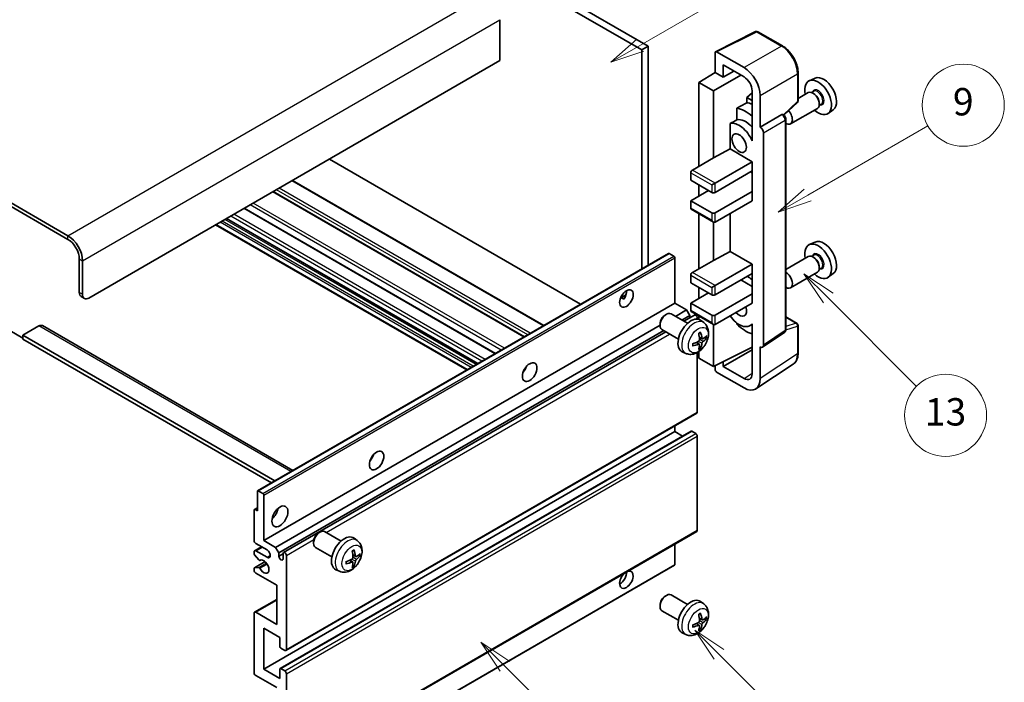
# Model space of a CAD drawing. Units: millimetres. Extents: x -5 to 7885, y 4 to 988.
# Drawn here: x 251 to 467, y 529 to 674 of the extents above; entities that cross this region are included whole.
import ezdxf

# ---------------------------------------------------------------- set-up
doc = ezdxf.new("R2010")
doc.units = ezdxf.units.MM
for name, color, linetype, lineweight in [('Symbol (TK)', 100, 'Continuous', 18), ('Visible (ISO)', 7, 'Continuous', 35), ('Visible Narrow (ISO)', 7, 'Continuous', 25)]:
    doc.layers.add(name, color=color, linetype=linetype, lineweight=lineweight)
doc.styles.add('Note Text (TK2)', font='MS PGothic.ttf')

# ---------------------------------------------------------------- blocks, each defined once
blk = doc.blocks.new('バルーン5')
at = {"layer": 'Symbol (TK)', "color": 100}
for p, q in [((145.257, 229.291), (162.153, 239.046)), ((145.007, 229.724), (143.092, 228.041)), ((145.257, 229.291), (143.092, 228.041)), ((143.092, 228.041), (145.507, 228.858))]:
    blk.add_line(p, q, dxfattribs=at)
at = {"layer": 'Symbol (TK)'}
blk.add_circle((164.751, 240.546), 3, dxfattribs=at)
at = {"layer": 'Symbol (TK)', "color": 7, "insert": (164.751, 240.528), "char_height": 2, "attachment_point": 5, "style": 'Note Text (TK2)'}
blk.add_mtext('2', dxfattribs=at)
blk = doc.blocks.new('バルーン6')
at = {"layer": 'Symbol (TK)', "color": 100}
for p, q in [((135.352, 183.905), (133.585, 185.673)), ((135.706, 184.259), (133.585, 185.673)), ((133.585, 185.673), (134.999, 183.552)), ((135.352, 183.905), (143.295, 175.963))]:
    blk.add_line(p, q, dxfattribs=at)
at = {"layer": 'Symbol (TK)'}
blk.add_circle((145.408, 173.85), 3, dxfattribs=at)
at = {"layer": 'Symbol (TK)', "color": 7, "insert": (145.408, 173.844), "char_height": 2, "attachment_point": 5, "style": 'Note Text (TK2)'}
blk.add_mtext('3', dxfattribs=at)
blk = doc.blocks.new('バルーン8')
at = {"layer": 'Symbol (TK)', "color": 100}
for p, q in [((151.008, 184.777), (149.24, 186.544)), ((151.361, 185.13), (149.24, 186.544)), ((149.24, 186.544), (150.654, 184.423)), ((151.008, 184.777), (158.022, 177.762))]:
    blk.add_line(p, q, dxfattribs=at)
at = {"layer": 'Symbol (TK)'}
blk.add_circle((160.135, 175.649), 3, dxfattribs=at)
at = {"layer": 'Symbol (TK)', "color": 7, "insert": (160.135, 175.632), "char_height": 2, "attachment_point": 5, "style": 'Note Text (TK2)'}
blk.add_mtext('12', dxfattribs=at)
blk = doc.blocks.new('バルーン9')
at = {"layer": 'Symbol (TK)', "color": 100}
for p, q in [((158.992, 210.824), (157.224, 212.592)), ((159.346, 211.178), (157.224, 212.592)), ((157.224, 212.592), (158.639, 210.47)), ((158.992, 210.824), (165.461, 204.355))]:
    blk.add_line(p, q, dxfattribs=at)
at = {"layer": 'Symbol (TK)'}
blk.add_circle((167.574, 202.242), 3, dxfattribs=at)
at = {"layer": 'Symbol (TK)', "color": 7, "insert": (167.574, 202.236), "char_height": 2, "attachment_point": 5, "style": 'Note Text (TK2)'}
blk.add_mtext('13', dxfattribs=at)
blk = doc.blocks.new('バルーン11')
at = {"layer": 'Symbol (TK)', "color": 100}
for p, q in [((157.496, 218.341), (166.274, 223.409)), ((157.246, 218.774), (155.331, 217.091)), ((157.496, 218.341), (155.331, 217.091)), ((155.331, 217.091), (157.746, 217.908))]:
    blk.add_line(p, q, dxfattribs=at)
at = {"layer": 'Symbol (TK)'}
blk.add_circle((168.872, 224.909), 3, dxfattribs=at)
at = {"layer": 'Symbol (TK)', "color": 7, "insert": (168.872, 224.903), "char_height": 2, "attachment_point": 5, "style": 'Note Text (TK2)'}
blk.add_mtext('9', dxfattribs=at)

msp = doc.modelspace()

# ---------------------------------------------------------------- linework, layer by layer
at = {"layer": 'Visible (ISO)'}
for p, q in [((289.3717, 723.8872), (387.306, 667.3448)), ((290.7859, 724.7037), (388.7202, 668.1613)), ((261.441, 626.6016), (157.1428, 686.8183)), ((261.441, 625.7851), (157.1428, 686.0018)), ((356.1933, 673.9584), (356.1933, 664.977)), ((403.505, 666.9458), (412.3047, 671.3406)), ((418.1974, 668.1975), (412.7781, 671.3263)), ((388.7202, 668.1613), (387.306, 667.3448)), ((388.7202, 668.1613), (388.7202, 620.1303)), ((387.306, 667.3448), (387.306, 619.3138)), ((403.3927, 666.7123), (403.3927, 662.3639)), ((409.7588, 663.4448), (403.746, 666.9163)), ((356.1933, 664.977), (266.0372, 612.9253)), ((405.1615, 661.3426), (405.1615, 664.0566)), ((405.1615, 664.0566), (409.7567, 661.4036)), ((399.8572, 660.1801), (403.3927, 662.3639)), ((403.0391, 658.3429), (409.0485, 661.8124)), ((403.3927, 662.3639), (405.1615, 661.3426)), ((405.1615, 661.3426), (407.5119, 662.6996)), ((421.6274, 656.2027), (421.6274, 662.2565)), ((425.3492, 661.1381), (424.0775, 660.5753)), ((403.0391, 658.3429), (399.8572, 660.1801)), ((399.8572, 660.1801), (399.8572, 641.8089)), ((403.0391, 643.646), (403.0391, 658.3429)), ((411.5234, 657.8881), (410.3571, 656.9268)), ((411.5234, 656.2535), (410.3571, 656.9268)), ((410.3571, 656.9268), (410.3571, 655.7639)), ((411.5234, 658.3436), (411.5234, 648.5439)), ((413.2922, 650.3821), (413.2922, 657.3248)), ((423.8463, 657.9684), (421.6274, 656.6873)), ((425.0537, 658.2614), (424.5865, 657.9916)), ((425.0938, 657.7265), (424.8463, 657.8694)), ((408.1617, 654.5489), (408.1617, 652.0125)), ((418.4682, 653.0598), (421.467, 655.8358)), ((426.7037, 655.4035), (426.2365, 655.1337)), ((426.2605, 655.7057), (426.2605, 655.4199)), ((413.2922, 650.3821), (418.081, 653.1469)), ((418.3191, 653.1646), (418.3104, 653.1696)), ((425.8463, 654.5043), (419.9491, 651.0995)), ((429.3428, 654.221), (428.2195, 653.4011)), ((406.6981, 651.1831), (406.6981, 645.616)), ((413.2926, 650.3819), (413.2922, 650.3821)), ((418.9224, 605.9784), (418.9224, 652.1196)), ((411.5229, 648.5441), (411.5234, 648.5444)), ((411.5234, 648.5439), (411.5229, 648.5441)), ((411.5229, 648.5441), (411.5229, 647.3742)), ((413.9993, 602.6166), (413.9993, 649.1579)), ((403.0391, 643.646), (406.6981, 645.616)), ((406.6981, 645.616), (411.5244, 642.8295)), ((373.8892, 611.5676), (318.7874, 643.3806)), ((398.443, 640.9924), (403.0391, 643.646)), ((403.3927, 638.1347), (411.5244, 642.8295)), ((411.5244, 642.8295), (411.5244, 640.7883)), ((398.0894, 640.38), (398.0894, 638.747)), ((403.3927, 636.0934), (411.5244, 640.7883)), ((411.1709, 640.5841), (411.5229, 640.3809)), ((411.5229, 640.7874), (411.5229, 636.2984)), ((365.8332, 606.9165), (310.7314, 638.7295)), ((398.0894, 638.747), (402.6856, 636.0934)), ((399.8572, 637.7264), (399.8572, 635.2769)), ((402.6856, 637.7264), (403.3927, 638.1347)), ((361.5613, 604.4501), (306.4595, 636.2631)), ((398.0894, 634.2563), (401.9785, 636.5017)), ((403.3927, 631.6027), (411.5244, 636.2975)), ((411.5229, 636.2984), (411.5244, 636.2975)), ((411.5244, 636.2975), (411.5244, 634.2563)), ((402.6856, 631.6027), (398.0894, 634.2563)), ((398.0894, 634.2563), (398.0894, 632.6233)), ((403.3927, 629.5614), (411.5244, 634.2563)), ((355.2145, 600.7858), (300.1127, 632.5988)), ((398.193, 632.3944), (403.0391, 629.5965)), ((399.8572, 631.4336), (399.8572, 619.3552)), ((406.6981, 631.4698), (406.6981, 623.1623)), ((348.9233, 597.1535), (293.8215, 628.9666)), ((351.3153, 598.5346), (296.2135, 630.3476)), ((403.0391, 621.1924), (403.0391, 629.5965)), ((425.3492, 625.2123), (424.0775, 624.6495)), ((303.0457, 570.6661), (393.2018, 622.7177)), ((394.3417, 622.1313), (393.3518, 622.7029)), ((403.0391, 621.1924), (406.6981, 623.1623)), ((406.6981, 623.1623), (411.5244, 620.3759)), ((425.0537, 622.3355), (424.5865, 622.0658)), ((263.9159, 614.1501), (263.9159, 621.4985)), ((264.623, 613.7418), (264.623, 621.0903)), ((394.5539, 611.8026), (394.5539, 621.7639)), ((398.443, 618.5387), (403.0391, 621.1924)), ((403.3927, 615.681), (411.5244, 620.3759)), ((411.5244, 620.3759), (411.5244, 618.3346)), ((423.8463, 622.0426), (418.9224, 619.1998)), ((425.0938, 621.8006), (424.8463, 621.9435)), ((398.0894, 617.9264), (398.0894, 616.2934)), ((403.3927, 613.6398), (411.5244, 618.3346)), ((411.5229, 618.3337), (411.5229, 613.8448)), ((425.8463, 618.5785), (419.9491, 615.1737)), ((426.7037, 619.4776), (426.2365, 619.2079)), ((426.2605, 619.7798), (426.2605, 619.494)), ((429.3428, 618.2951), (428.2195, 617.4752)), ((398.0894, 616.2934), (402.6856, 613.6398)), ((402.6856, 615.2728), (403.3927, 615.681)), ((409.0496, 616.9057), (411.5229, 615.4777)), ((382.6713, 612.9637), (383.8659, 613.6534)), ((398.0894, 611.8026), (401.9785, 614.048)), ((399.8572, 615.2728), (399.8572, 612.8233)), ((403.3927, 609.149), (411.5244, 613.8439)), ((411.5229, 613.8448), (411.5244, 613.8439)), ((411.5244, 613.8439), (411.5244, 611.8026)), ((264.3301, 613.2345), (265.0372, 612.8263)), ((304.3978, 559.751), (394.5539, 611.8026)), ((382.8589, 612.9706), (383.3539, 612.6848)), ((397.1348, 610.3125), (394.5539, 611.8026)), ((402.6856, 609.149), (398.0894, 611.8026)), ((398.0894, 611.8026), (398.0894, 610.1696)), ((403.3927, 607.1078), (411.5244, 611.8026)), ((392.4328, 609.2068), (392.7366, 609.3821)), ((397.3573, 607.3903), (393.7363, 609.481)), ((394.7154, 608.9157), (397.1348, 610.3125)), ((396.5842, 607.8367), (398.9001, 609.1738)), ((397.8419, 609.0878), (397.1348, 610.3125)), ((398.193, 609.9408), (403.0391, 607.1428)), ((391.322, 607.2828), (391.322, 606.9321)), ((396.1296, 608.0992), (397.8419, 609.0878)), ((397.8419, 608.5629), (397.8419, 609.0878)), ((399.5036, 608.3032), (399.5036, 608.5367)), ((399.8572, 608.9799), (399.8572, 608.2284)), ((400.909, 607.5336), (400.2093, 608.0443)), ((403.0391, 597.9222), (403.0391, 607.1428)), ((408.1617, 607.4656), (408.1617, 607.2322)), ((411.5229, 607.1334), (411.071, 606.8725)), ((411.5229, 607.2597), (411.5229, 606.0898)), ((418.9224, 608.7872), (421.3774, 607.3699)), ((248.7131, 605.781), (251.5415, 604.148)), ((255.0771, 606.8016), (251.5415, 604.7604)), ((255.8271, 606.8759), (310.795, 575.1401)), ((306.9787, 558.2609), (391.322, 606.9565)), ((307.6858, 557.0361), (392.1296, 605.7898)), ((308.7439, 557.1221), (392.5842, 605.5273)), ((395.3573, 603.9262), (391.7363, 606.0169)), ((411.5229, 606.0898), (411.5234, 606.0895)), ((411.5234, 606.0895), (411.5234, 596.2898)), ((413.8095, 602.1696), (418.6032, 605.3378)), ((421.6274, 600.8831), (421.6274, 606.9368)), ((251.5415, 604.7604), (251.5415, 603.9439)), ((306.8201, 572.8452), (251.5415, 604.7604)), ((306.113, 572.437), (251.5415, 603.9439)), ((399.9221, 602.8064), (399.3326, 603.2367)), ((400.6096, 603.9971), (399.9421, 604.2924)), ((401.0962, 604.2625), (401.4119, 604.1857)), ((397.0091, 600.7788), (396.217, 601.1294)), ((399.5036, 587.9201), (399.5036, 600.9879)), ((399.8572, 601.2128), (399.8572, 599.7593)), ((400.1599, 602.0172), (399.9356, 602.2523)), ((403.0391, 597.9222), (411.5234, 602.1594)), ((405.1615, 597.9228), (411.5234, 601.5958)), ((413.2922, 595.2661), (413.2922, 602.2088)), ((413.2922, 602.2088), (413.2926, 602.2086)), ((399.8572, 599.7593), (403.0391, 597.9222)), ((405.1615, 597.9228), (405.1615, 598.9822)), ((412.3432, 593.0311), (420.549, 598.4544)), ((361.6228, 597.086), (361.5048, 597.1541)), ((403.3927, 598.0988), (403.3927, 597.3096)), ((403.746, 596.6976), (409.7588, 593.2261)), ((409.7567, 595.2698), (405.1615, 597.9228)), ((309.2439, 535.6396), (399.4001, 587.6912)), ((304.3978, 531.5819), (394.5539, 583.6335)), ((307.9954, 531.6784), (398.1515, 583.73)), ((394.5539, 583.6335), (394.5539, 584.8933)), ((396.2691, 582.6432), (394.5539, 583.6335)), ((399.1501, 583.2253), (398.3015, 583.7152)), ((399.5036, 561.9963), (399.5036, 582.6129)), ((302.9835, 566.283), (302.9835, 570.5287)), ((303.1957, 570.6512), (304.1856, 570.0797)), ((304.3978, 569.7122), (304.3978, 559.751)), ((302.2764, 559.751), (302.2764, 566.4463)), ((302.3386, 566.5836), (302.9835, 566.956)), ((302.4886, 566.5687), (302.9835, 566.283)), ((309.2439, 509.7158), (399.4001, 561.7675)), ((321.3434, 559.6253), (317.7223, 561.7159)), ((304.3978, 559.751), (306.9787, 558.2609)), ((315.308, 559.5177), (315.3081, 559.167)), ((316.4188, 561.4418), (316.7226, 561.6171)), ((324.895, 559.7685), (324.1953, 560.2793)), ((302.38, 557.5304), (303.8978, 558.4067)), ((305.1049, 557.7097), (302.63, 559.1386)), ((302.63, 557.5056), (305.1049, 556.0767)), ((306.9787, 558.2609), (307.6858, 557.0361)), ((319.3434, 556.1612), (315.7223, 558.2518)), ((394.5539, 554.4846), (394.5539, 558.9695)), ((302.2764, 556.8849), (302.2764, 557.3015)), ((303.2828, 555.4916), (302.3825, 556.6116)), ((303.5389, 555.3827), (303.6555, 555.45)), ((307.6858, 557.0361), (307.6858, 556.3013)), ((307.6858, 556.3013), (308.6404, 556.8524)), ((308.6404, 555.7502), (308.6404, 556.8932)), ((309.3475, 556.485), (309.3475, 535.8685)), ((323.9082, 555.0413), (323.3186, 555.4717)), ((324.5956, 556.232), (323.9282, 556.5274)), ((325.0822, 556.4974), (325.3979, 556.4206)), ((302.2764, 553.219), (302.2764, 553.6519)), ((302.3386, 553.7892), (304.6776, 555.1397)), ((302.3847, 553.803), (303.2851, 553.8669)), ((304.3356, 502.2956), (394.4917, 554.3472)), ((320.9951, 553.0138), (320.203, 553.3643)), ((324.146, 554.2522), (323.9216, 554.4872)), ((307.2262, 549.953), (302.63, 552.6066)), ((307.2262, 541.3798), (307.2262, 549.953)), ((302.38, 544.0582), (307.2262, 546.8561)), ((392.4328, 547.5613), (392.7366, 547.7366)), ((397.3573, 545.7449), (393.7363, 547.8355)), ((391.322, 545.6373), (391.322, 545.2866)), ((395.3573, 542.2808), (391.7363, 544.3714)), ((400.909, 545.8881), (400.2093, 546.3988)), ((302.2764, 530.7654), (302.2764, 543.8293)), ((302.63, 544.0334), (307.2262, 541.3798)), ((400.6096, 542.3516), (399.9421, 542.647)), ((401.0962, 542.617), (401.4119, 542.5402)), ((304.3978, 540.5633), (304.3978, 531.5819)), ((307.9333, 538.5221), (304.3978, 540.5633)), ((399.9221, 541.1609), (399.3326, 541.5912)), ((400.1599, 540.3717), (399.9356, 540.6068)), ((307.9333, 536.5217), (307.9333, 538.5221)), ((397.0091, 539.1333), (396.217, 539.4839)), ((308.9939, 535.6643), (308.1454, 536.1542)), ((304.3978, 531.5819), (307.9333, 529.5406)), ((307.9333, 529.5406), (307.9333, 531.541)), ((308.1454, 531.6635), (308.9939, 531.1736)), ((307.2262, 527.4994), (302.63, 530.153)), ((309.3475, 530.5612), (309.3475, 509.9447))]:
    msp.add_line(p, q, dxfattribs=at)
for centre, start, end in [((412.5281, 670.8933), 60, 116.538708), ((421.1274, 656.2027), 312.789481, 0), ((421.1274, 606.9368), 0, 60)]:
    msp.add_arc(centre, 0.5, start, end, dxfattribs=at)
for centre, major_axis, ratio, start_param, end_param in [((403.7465, 666.5075), (-0.2503, 0.4335), 0.5766475, 5.49839613, 7.06797448), ((409.7545, 659.3623), (2.5, -4.3301), 0.5780539, 0.78600715, 2.3555855), ((409.7545, 659.3623), (1.25, -2.1651), 0.5780539, 0.78600715, 2.3555855), ((427.2222, 657.6081), (-2.0006, 3.4652), 0.57735027, 3.20349601, 6.22128195), ((426.0201, 656.9141), (2.075, -3.594), 0.57735027, 5.21524242, 10.49272085), ((424.8463, 656.2364), (-1, 1.7321), 0.57735027, 3.14159265, 6.28318531), ((425.0938, 656.3793), (0.825, -1.4289), 0.57735027, 0.78539816, 2.35619449), ((465.9071, 679.9429), (-157.1491, -84.7069), 0.03019869, 5.05735747, 5.07233245), ((410.1102, 647.7285), (3.75, -6.4952), 0.57735027, 2.0864725, 2.73241428), ((412.2315, 648.9532), (-3.75, 6.4952), 0.57735027, 5.63172375, 5.85903195), ((418.0691, 652.7316), (-0.2373, -0.4403), 0.55686057, 3.12531633, 3.87580791), ((418.9491, 652.8316), (1, -1.7321), 0.57735027, 5.47896434, 8.23821578), ((465.9071, 679.9429), (-99.5278, -53.6477), 0.03019869, 5.31498469, 5.33315467), ((408.696, 646.912), (-2.375, 4.1136), 0.57735027, 4.49744439, 6.13482916), ((410.1102, 647.7285), (-2.375, 4.1136), 0.57735027, 5.06353528, 6.11665917), ((413.2918, 649.5654), (0.5, -0.866), 0.5780539, 0.78600715, 2.3555855), ((398.443, 640.5841), (-0.25, -0.433), 0.57735027, 3.92699082, 5.49778714), ((403.0391, 636.2975), (0.5, 0), 0.57735027, 3.92699082, 5.49778714), ((398.443, 632.8274), (-0.25, -0.433), 0.57735027, 5.49778714, 6.28318531), ((403.0391, 631.8068), (-0.5, 0), 0.57735027, 0.78539816, 2.35619449), ((403.0391, 630.1738), (-0.3536, 0.6124), 0.57735027, 1.57079633, 3.14159265), ((261.441, 622.9274), (-2.25, 3.8971), 0.57735027, 3.92699082, 5.49778714), ((261.441, 622.9274), (-1.75, 3.0311), 0.57735027, 3.92699082, 5.49778714), ((426.0201, 620.9882), (2.075, -3.594), 0.57735027, 5.21524242, 10.49272085), ((427.2222, 621.6822), (-2.0006, 3.4652), 0.57735027, 3.20349601, 6.22128195), ((393.3518, 622.4579), (-0.15, 0.2598), 0.57735027, 5.49778714, 6.28318531), ((394.3417, 621.8864), (-0.15, 0.2598), 0.57735027, 3.92699082, 5.49778714), ((424.8463, 620.3105), (-1, 1.7321), 0.57735027, 3.14159265, 6.28318531), ((425.0938, 620.4534), (0.825, -1.4289), 0.57735027, 0.78539816, 2.35619449), ((398.443, 618.1305), (-0.25, -0.433), 0.57735027, 3.92699082, 5.49778714), ((418.9491, 616.9057), (1, -1.7321), 0.57735027, 5.47896434, 8.6582026), ((410.1102, 611.8026), (3.75, -6.4952), 0.57735027, 2.08655682, 2.29157027), ((265.3301, 614.9666), (-1, -1.7321), 0.57735027, 5.49778714, 6.28318531), ((266.0372, 614.5583), (-1, -1.7321), 0.57735027, 5.49778714, 7.06858347), ((382.5331, 613.6398), (1.05, 1.8187), 0.57735027, 4.51267636, 5.54433963), ((403.0391, 613.8439), (0.5, 0), 0.57735027, 3.92699082, 5.49778714), ((392.7363, 607.7489), (-1, -1.7321), 0.57735027, 3.14159265, 6.28318531), ((392.4325, 607.9243), (-0.7853, -1.3602), 0.57735027, 3.92675802, 5.49801994), ((398.443, 610.3738), (-0.25, -0.433), 0.57735027, 5.49778714, 6.28318531), ((399.1501, 608.7408), (-0.25, 0.433), 0.57735027, 3.92699082, 6.28318531), ((408.696, 610.9861), (1.125, -1.9486), 0.57735027, 5.03207624, 7.53429437), ((398.0894, 604.6583), (-2, -3.4641), 0.57735027, 3.0796893, 6.34508866), ((403.0391, 609.3532), (-0.5, 0), 0.57735027, 0.78539816, 2.35619449), ((403.0391, 607.7202), (-0.3536, 0.6124), 0.57735027, 1.57079633, 3.14159265), ((408.696, 610.9861), (2.375, -4.1136), 0.57735027, 4.86180895, 6.4981299), ((410.1102, 611.8026), (-3.75, 6.4952), 0.57735027, 1.9799747, 2.62591648), ((255.0771, 605.5769), (0.75, 1.299), 0.57735027, 0, 0.78539816), ((395.7926, 606.0925), (2.5666, -5.9702), 0.55353421, 0.95931878, 1.19830308), ((395.5952, 605.9785), (-3.9094, 5.191), 0.59526289, 3.96282307, 4.20180736), ((395.6989, 605.9303), (-6.4536, -0.7624), 0.55353421, 1.94328958, 2.18227387), ((395.6989, 606.1583), (6.4503, -0.7902), 0.59526289, 5.2229706, 5.46195489), ((395.7926, 606.1042), (3.0824, -5.721), 0.49462411, 0.45484759, 0.69383188), ((395.5952, 605.9902), (-3.4375, 5.5149), 0.65417299, 3.55978145, 3.79876575), ((395.6888, 605.9244), (-6.4957, -0.1911), 0.49462411, 2.44776077, 2.68674507), ((395.6888, 606.1524), (6.4948, -0.2196), 0.65417299, 5.62601221, 5.86499651), ((413.2918, 603.026), (0.5006, -0.8671), 0.5766475, 5.49839613, 7.06797448), ((360.6127, 597.9222), (1.125, 1.9486), 0.57735027, 4.37255207, 5.05222589), ((403.7465, 597.1058), (-0.25, 0.433), 0.5780539, 0.78600715, 2.3555855), ((409.7545, 597.3136), (1.2515, -2.1677), 0.5766475, 5.49839613, 7.06797448), ((409.7545, 597.3136), (2.503, -4.3354), 0.5766475, 5.49839613, 7.06797448), ((399.1501, 588.1242), (0.25, -0.433), 0.57735027, 0, 0.78539816), ((398.3015, 583.4702), (-0.15, 0.2598), 0.57735027, 5.49778714, 6.28318531), ((399.1501, 582.817), (-0.25, 0.433), 0.57735027, 3.92699082, 5.49778714), ((327.0252, 578.5304), (1.125, 1.9486), 0.57735027, 4.37255207, 5.05222589), ((303.1957, 570.4063), (-0.15, 0.2598), 0.57735027, 5.49778714, 7.06858347), ((304.1856, 569.8347), (0.15, -0.2598), 0.57735027, 0.78539816, 2.35619449), ((302.4886, 566.3238), (-0.15, 0.2598), 0.57735027, 5.49778714, 7.06858347), ((305.812, 566.283), (1.25, 2.1651), 0.57735027, 4.15479015, 5.26998781), ((316.7223, 559.9839), (-1, -1.7321), 0.57735027, 3.14159264, 6.28318531), ((399.1501, 562.2005), (0.25, -0.433), 0.57735027, 0, 0.78539816), ((302.63, 559.5469), (-0.25, 0.433), 0.57735027, 0.78539816, 2.35619449), ((316.4186, 560.1592), (-0.7853, -1.3602), 0.57735027, 3.92675802, 5.49801994), ((322.0754, 556.8932), (-2, -3.4641), 0.57735027, 3.0796893, 6.34508866), ((302.63, 557.0974), (-0.25, 0.433), 0.57735027, 5.49778714, 7.06858347), ((305.1049, 556.8932), (0.5, -0.866), 0.57735027, 5.49778714, 8.6393798), ((319.7786, 558.3275), (2.5666, -5.9702), 0.55353421, 0.95931878, 1.19830308), ((319.5812, 558.2134), (-3.9094, 5.191), 0.59526289, 3.96282307, 4.20180736), ((302.4886, 556.7625), (-0.15, 0.2598), 0.57735027, 0.78539816, 1.83259571), ((303.3889, 555.6425), (0.15, -0.2598), 0.57735027, 4.97418837, 6.34725656), ((304.3978, 554.0355), (0.8, -1.3856), 0.57735027, 4.64839472, 9.48884921), ((308.1631, 556.0908), (0.3398, -0.5886), 0.57735027, 4.04450246, 6.95107183), ((308.9939, 556.6891), (-0.25, 0.433), 0.57735027, 3.92699082, 7.06858347), ((319.685, 558.1652), (-6.4536, -0.7624), 0.55353421, 1.94328958, 2.18227387), ((319.5812, 558.2251), (-3.4375, 5.5149), 0.65417299, 3.55978145, 3.79876575), ((319.6748, 558.1594), (-6.4957, -0.1911), 0.49462411, 2.44776077, 2.68674507), ((319.6748, 558.3874), (6.4948, -0.2196), 0.65417299, 5.62601221, 5.86499651), ((302.4886, 553.5294), (-0.15, 0.2598), 0.57735027, 6.00942214, 7.06858347), ((302.63, 553.0149), (-0.25, 0.433), 0.57735027, 0.78539816, 2.35619449), ((303.3889, 553.5934), (-0.15, 0.2598), 0.57735027, 4.64839472, 6.00942214), ((319.685, 558.3932), (6.4503, -0.7902), 0.59526289, 5.2229706, 5.46195489), ((319.7786, 558.3391), (3.0824, -5.721), 0.49462411, 0.45484759, 0.69383188), ((383.9473, 551.1778), (1.05, 1.8187), 0.57735027, 1.019141, 6.83484064), ((394.3417, 554.6071), (0.15, -0.2598), 0.57735027, 0, 0.78539816), ((382.5331, 551.9943), (1.05, 1.8187), 0.57735027, 3.88043833, 5.51821391), ((392.7363, 546.1034), (-1, -1.7321), 0.57735027, 3.14159265, 6.28318531), ((392.4325, 546.2788), (-0.7853, -1.3602), 0.57735027, 3.92675802, 5.49801994), ((398.0894, 543.0128), (-2, -3.4641), 0.57735027, 3.0796893, 6.34508866), ((302.63, 543.6252), (-0.25, 0.433), 0.57735027, 5.49778714, 7.06858347), ((395.7926, 544.447), (2.5666, -5.9702), 0.55353421, 0.95931878, 1.19830308), ((395.5952, 544.333), (-3.9094, 5.191), 0.59526289, 3.96282307, 4.20180736), ((395.6888, 544.2789), (-6.4957, -0.1911), 0.49462411, 2.44776077, 2.68674507), ((395.6888, 544.5069), (6.4948, -0.2196), 0.65417299, 5.62601221, 5.86499651), ((395.6989, 544.2848), (-6.4536, -0.7624), 0.55353421, 1.94328958, 2.18227387), ((395.6989, 544.5128), (6.4503, -0.7902), 0.59526289, 5.2229706, 5.46195489), ((395.7926, 544.4587), (3.0824, -5.721), 0.49462411, 0.45484759, 0.69383188), ((395.5952, 544.3447), (-3.4375, 5.5149), 0.65417299, 3.55978145, 3.79876575), ((308.1454, 536.3992), (-0.15, 0.2598), 0.57735027, 0.78539816, 2.35619449), ((308.9939, 536.0726), (0.25, -0.433), 0.57735027, 5.49778714, 7.06858347), ((308.1454, 531.4186), (-0.15, 0.2598), 0.57735027, 5.49778714, 7.06858347), ((302.63, 530.5612), (-0.25, 0.433), 0.57735027, 0.78539816, 2.35619449), ((308.9939, 530.7654), (0.25, -0.433), 0.57735027, 0.78539816, 2.35619449)]:
    msp.add_ellipse(centre, major_axis=major_axis, ratio=ratio, start_param=start_param, end_param=end_param, dxfattribs=at)
for centre, major_axis in [((408.696, 646.912), (-1.125, 1.9486)), ((383.9473, 612.8233), (1.05, 1.8187)), ((362.7341, 596.6975), (1.125, 1.9486)), ((329.1465, 577.3057), (1.125, 1.9486)), ((307.9333, 565.0582), (1.25, 2.1651))]:
    msp.add_ellipse(centre, major_axis=major_axis, ratio=0.57735027, dxfattribs=at)
for points, knots in [([(421.6274, 662.2565), (421.6274, 662.4715), (421.6128, 662.6922), (421.5558, 663.1412), (421.5133, 663.3693), (421.4022, 663.8285), (421.3335, 664.0596), (421.1717, 664.5199), (421.0785, 664.7492), (420.8699, 665.2012), (420.7545, 665.4239), (420.504, 665.8578), (420.3688, 666.0691), (420.0817, 666.4757), (419.9297, 666.6711), (419.612, 667.0414), (419.4462, 667.2164), (419.1041, 667.5423), (418.9277, 667.6931), (418.5674, 667.9669), (418.3836, 668.09), (418.1974, 668.1975)], [-0.78478918, -0.78478918, -0.78478918, -0.78478918, -0.62783134, -0.62783134, -0.47087351, -0.47087351, -0.31391567, -0.31391567, -0.15695784, -0.15695784, 0, 0, 0.15695784, 0.15695784, 0.31391567, 0.31391567, 0.47087351, 0.47087351, 0.62783134, 0.62783134, 0.78478918, 0.78478918, 0.78478918, 0.78478918]), ([(418.9224, 652.1196), (418.9224, 652.2076), (418.9108, 652.2919), (418.8714, 652.4545), (418.8436, 652.5328), (418.7743, 652.6829), (418.7329, 652.7546), (418.6376, 652.8896), (418.5837, 652.9529), (418.4626, 653.0683), (418.3954, 653.1205), (418.3191, 653.1646)], [-0.78478918, -0.78478918, -0.78478918, -0.78478918, -0.47087351, -0.47087351, -0.15695784, -0.15695784, 0.15695784, 0.15695784, 0.47087351, 0.47087351, 0.78478918, 0.78478918, 0.78478918, 0.78478918]), ([(382.6692, 612.9582), (382.6783, 612.9622), (382.6873, 612.9659), (382.7234, 612.979), (382.7537, 612.9865), (382.8109, 612.9885), (382.8377, 612.9828), (382.8589, 612.9706)], [-0.0208094325, -0.0208094325, -0.0208094325, -0.0208094325, -0.0179856969, -0.0179856969, -0.0089928485, -0.0089928485, 0, 0, 0, 0]), ([(400.909, 607.5336), (401.1347, 607.3688), (401.3265, 607.1662), (401.6466, 606.7033), (401.7643, 606.4404), (401.9418, 605.8458), (401.9784, 605.5141), (401.9712, 604.7811), (401.9034, 604.3821), (401.671, 603.5891), (401.5008, 603.1963), (401.0795, 602.4623), (400.8295, 602.1209), (400.2532, 601.507), (399.9268, 601.2344), (399.2028, 600.8117), (398.8067, 600.653), (398.0325, 600.5514), (397.677, 600.5652), (397.2191, 600.6948), (397.1128, 600.7329), (397.0091, 600.7788)], [5.5596905, 5.5596905, 5.5596905, 5.5596905, 5.76465035, 5.76465035, 5.99724023, 5.99724023, 6.29459763, 6.29459763, 6.66985758, 6.66985758, 7.06428247, 7.06428247, 7.45411883, 7.45411883, 7.84838663, 7.84838663, 8.22269251, 8.22269251, 8.4943548, 8.4943548, 8.57747644, 8.57747644, 8.57747644, 8.57747644]), ([(399.8185, 605.1715), (399.8337, 605.1823), (399.8489, 605.1928), (399.8906, 605.2208), (399.9171, 605.2377), (399.9699, 605.2699), (399.9963, 605.2851), (400.0489, 605.3138), (400.0751, 605.3272), (400.1272, 605.3524), (400.1531, 605.3641), (400.1788, 605.3748)], [4.599557922, 4.599557922, 4.599557922, 4.599557922, 4.630897721, 4.630897721, 4.685414191, 4.685414191, 4.739930661, 4.739930661, 4.794447131, 4.794447131, 4.848963601, 4.848963601, 4.848963601, 4.848963601]), ([(400.2016, 605.4721), (400.2058, 605.4595), (400.2084, 605.4457), (400.2095, 605.4222), (400.2074, 605.4089), (400.1993, 605.3904), (400.1919, 605.382), (400.1823, 605.3764), (400.1806, 605.3756), (400.1788, 605.3749)], [0.0145600729, 0.0145600729, 0.0145600729, 0.0145600729, 0.0187226824, 0.0187226824, 0.0234298311, 0.0234298311, 0.0280690561, 0.0280690561, 0.028985175, 0.028985175, 0.028985175, 0.028985175]), ([(418.6032, 605.3378), (418.6513, 605.3696), (418.6949, 605.4075), (418.7692, 605.49), (418.8001, 605.5344), (418.8499, 605.6247), (418.8689, 605.6705), (418.8976, 605.761), (418.9073, 605.8058), (418.9197, 605.8934), (418.9224, 605.9364), (418.9224, 605.9784)], [0.03486413, 0.03486413, 0.03486413, 0.03486413, 0.184849139, 0.184849139, 0.334834148, 0.334834148, 0.484819157, 0.484819157, 0.634804167, 0.634804167, 0.784789176, 0.784789176, 0.784789176, 0.784789176]), ([(398.5136, 602.4905), (398.51, 602.5182), (398.5072, 602.5465), (398.5029, 602.6042), (398.5015, 602.6336), (398.5, 602.6935), (398.5, 602.7239), (398.5014, 602.7858), (398.5029, 602.8172), (398.5063, 602.8673), (398.5078, 602.8857), (398.5095, 602.9043)], [3.005018033, 3.005018033, 3.005018033, 3.005018033, 3.059534503, 3.059534503, 3.114050973, 3.114050973, 3.168567443, 3.168567443, 3.223083913, 3.223083913, 3.254423712, 3.254423712, 3.254423712, 3.254423712]), ([(399.9719, 603.8284), (399.9732, 603.7918), (399.9682, 603.7502), (399.9444, 603.6676), (399.9257, 603.6266), (399.8814, 603.556), (399.853, 603.5216), (399.7984, 603.473), (399.7738, 603.4559), (399.7494, 603.4429)], [0, 0, 0, 0, 0.0125039067, 0.0125039067, 0.0250078135, 0.0250078135, 0.0375277995, 0.0375277995, 0.0466766392, 0.0466766392, 0.0466766392, 0.0466766392]), ([(399.7494, 602.8094), (399.7817, 602.8225), (399.8152, 602.83), (399.8749, 602.8294), (399.9009, 602.8213), (399.94, 602.7939), (399.9556, 602.7727), (399.9704, 602.7266), (399.9729, 602.7043), (399.9719, 602.6809)], [0, 0, 0, 0, 0.0124997785, 0.0124997785, 0.0249995571, 0.0249995571, 0.0375236714, 0.0375236714, 0.0466766062, 0.0466766062, 0.0466766062, 0.0466766062]), ([(400.7431, 604.0167), (400.717, 604.0001), (400.6886, 603.9895), (400.6356, 603.9863), (400.6108, 603.9937), (400.5708, 604.0216), (400.5529, 604.0441), (400.5308, 604.0944), (400.5242, 604.1191), (400.5206, 604.1452)], [0, 0, 0, 0, 0.0124997785, 0.0124997785, 0.0249995571, 0.0249995571, 0.0375236714, 0.0375236714, 0.0466766062, 0.0466766062, 0.0466766062, 0.0466766062]), ([(400.5206, 602.9977), (400.5254, 603.0307), (400.5357, 603.0693), (400.566, 603.1482), (400.5861, 603.1883), (400.6294, 603.2595), (400.6555, 603.2953), (400.7028, 603.348), (400.7234, 603.3675), (400.7431, 603.3831)], [0, 0, 0, 0, 0.0125039067, 0.0125039067, 0.0250078135, 0.0250078135, 0.0375277995, 0.0375277995, 0.0466766392, 0.0466766392, 0.0466766392, 0.0466766392]), ([(401.5656, 604.2264), (401.5595, 604.218), (401.55, 604.2094), (401.5291, 604.1962), (401.5135, 604.1896), (401.4848, 604.1823), (401.4666, 604.1803), (401.4386, 604.1809), (401.4243, 604.1827), (401.4119, 604.1857)], [0.0145600729, 0.0145600729, 0.0145600729, 0.0145600729, 0.0187226824, 0.0187226824, 0.0234298311, 0.0234298311, 0.0280690561, 0.0280690561, 0.0318102328, 0.0318102328, 0.0318102328, 0.0318102328]), ([(398.5135, 602.4905), (398.5138, 602.4886), (398.5139, 602.4867), (398.514, 602.4756), (398.5103, 602.465), (398.4983, 602.4488), (398.4878, 602.4403), (398.467, 602.4294), (398.4537, 602.4249), (398.4407, 602.4222)], [0.0455535579, 0.0455535579, 0.0455535579, 0.0455535579, 0.0464696768, 0.0464696768, 0.0511089018, 0.0511089018, 0.0558160505, 0.0558160505, 0.05997866, 0.05997866, 0.05997866, 0.05997866]), ([(400.1599, 602.0172), (400.1688, 602.008), (400.1775, 601.9965), (400.1919, 601.9726), (400.1993, 601.9558), (400.2074, 601.9273), (400.2095, 601.9105), (400.2084, 601.8857), (400.2058, 601.8733), (400.2016, 601.8638)], [0.0427285001, 0.0427285001, 0.0427285001, 0.0427285001, 0.0464696768, 0.0464696768, 0.0511089018, 0.0511089018, 0.0558160505, 0.0558160505, 0.05997866, 0.05997866, 0.05997866, 0.05997866]), ([(420.549, 598.4544), (420.6935, 598.55), (420.8257, 598.6645), (421.0598, 598.9242), (421.1618, 599.0692), (421.3347, 599.3825), (421.4057, 599.5507), (421.518, 599.905), (421.5594, 600.0912), (421.6141, 600.4774), (421.6274, 600.6776), (421.6274, 600.8831)], [0.03486413, 0.03486413, 0.03486413, 0.03486413, 0.184849139, 0.184849139, 0.334834148, 0.334834148, 0.484819157, 0.484819157, 0.634804167, 0.634804167, 0.784789176, 0.784789176, 0.784789176, 0.784789176]), ([(324.895, 559.7685), (325.1208, 559.6038), (325.3125, 559.4011), (325.6326, 558.9383), (325.7503, 558.6754), (325.9278, 558.0808), (325.9645, 557.7491), (325.9572, 557.016), (325.8894, 556.6171), (325.6571, 555.824), (325.4868, 555.4312), (325.0655, 554.6973), (324.8155, 554.3558), (324.2392, 553.7419), (323.9128, 553.4693), (323.1889, 553.0467), (322.7928, 552.888), (322.0186, 552.7864), (321.663, 552.8001), (321.2052, 552.9297), (321.0988, 552.9679), (320.9951, 553.0138)], [5.5596905, 5.5596905, 5.5596905, 5.5596905, 5.76465035, 5.76465035, 5.99724023, 5.99724023, 6.29459763, 6.29459763, 6.66985758, 6.66985758, 7.06428247, 7.06428247, 7.45411883, 7.45411883, 7.84838663, 7.84838663, 8.22269251, 8.22269251, 8.4943548, 8.4943548, 8.57747644, 8.57747644, 8.57747644, 8.57747644]), ([(323.8045, 557.4064), (323.8197, 557.4172), (323.8349, 557.4277), (323.8766, 557.4557), (323.9031, 557.4727), (323.9559, 557.5048), (323.9823, 557.52), (324.0349, 557.5487), (324.0611, 557.5622), (324.1132, 557.5873), (324.1391, 557.599), (324.1649, 557.6098)], [4.599557922, 4.599557922, 4.599557922, 4.599557922, 4.630897721, 4.630897721, 4.685414191, 4.685414191, 4.739930661, 4.739930661, 4.794447131, 4.794447131, 4.848963601, 4.848963601, 4.848963601, 4.848963601]), ([(324.1876, 557.707), (324.1918, 557.6945), (324.1944, 557.6807), (324.1955, 557.6572), (324.1934, 557.6439), (324.1853, 557.6254), (324.178, 557.6169), (324.1684, 557.6114), (324.1666, 557.6105), (324.1648, 557.6098)], [0.0145600729, 0.0145600729, 0.0145600729, 0.0145600729, 0.0187226824, 0.0187226824, 0.0234298311, 0.0234298311, 0.0280690561, 0.0280690561, 0.028985175, 0.028985175, 0.028985175, 0.028985175]), ([(323.9579, 556.0634), (323.9593, 556.0268), (323.9542, 555.9851), (323.9304, 555.9025), (323.9117, 555.8616), (323.8674, 555.7909), (323.839, 555.7565), (323.7844, 555.708), (323.7598, 555.6908), (323.7354, 555.6779)], [0, 0, 0, 0, 0.0125039067, 0.0125039067, 0.0250078135, 0.0250078135, 0.0375277995, 0.0375277995, 0.0466766392, 0.0466766392, 0.0466766392, 0.0466766392]), ([(324.7292, 556.2516), (324.703, 556.235), (324.6747, 556.2245), (324.6216, 556.2213), (324.5969, 556.2286), (324.5568, 556.2566), (324.5389, 556.2791), (324.5169, 556.3294), (324.5103, 556.3541), (324.5066, 556.3801)], [0, 0, 0, 0, 0.0124997785, 0.0124997785, 0.0249995571, 0.0249995571, 0.0375236714, 0.0375236714, 0.0466766062, 0.0466766062, 0.0466766062, 0.0466766062]), ([(324.5066, 555.2326), (324.5115, 555.2656), (324.5217, 555.3043), (324.5521, 555.3831), (324.5721, 555.4233), (324.6154, 555.4945), (324.6415, 555.5302), (324.6888, 555.583), (324.7094, 555.6025), (324.7292, 555.6181)], [0, 0, 0, 0, 0.0125039067, 0.0125039067, 0.0250078135, 0.0250078135, 0.0375277995, 0.0375277995, 0.0466766392, 0.0466766392, 0.0466766392, 0.0466766392]), ([(325.5516, 556.4613), (325.5455, 556.4529), (325.536, 556.4444), (325.5152, 556.4311), (325.4995, 556.4245), (325.4708, 556.4173), (325.4526, 556.4152), (325.4247, 556.4158), (325.4104, 556.4176), (325.3979, 556.4206)], [0.0145600729, 0.0145600729, 0.0145600729, 0.0145600729, 0.0187226824, 0.0187226824, 0.0234298311, 0.0234298311, 0.0280690561, 0.0280690561, 0.0318102328, 0.0318102328, 0.0318102328, 0.0318102328]), ([(322.4996, 554.7255), (322.4998, 554.7235), (322.5, 554.7216), (322.5, 554.7106), (322.4963, 554.7), (322.4844, 554.6837), (322.4739, 554.6752), (322.453, 554.6644), (322.4397, 554.6598), (322.4267, 554.6572)], [0.0455535579, 0.0455535579, 0.0455535579, 0.0455535579, 0.0464696768, 0.0464696768, 0.0511089018, 0.0511089018, 0.0558160505, 0.0558160505, 0.05997866, 0.05997866, 0.05997866, 0.05997866]), ([(322.4996, 554.7255), (322.4961, 554.7531), (322.4932, 554.7814), (322.4889, 554.8391), (322.4875, 554.8685), (322.486, 554.9284), (322.486, 554.9589), (322.4875, 555.0207), (322.4889, 555.0521), (322.4923, 555.1022), (322.4938, 555.1207), (322.4955, 555.1392)], [3.005018033, 3.005018033, 3.005018033, 3.005018033, 3.059534503, 3.059534503, 3.114050973, 3.114050973, 3.168567443, 3.168567443, 3.223083913, 3.223083913, 3.254423712, 3.254423712, 3.254423712, 3.254423712]), ([(323.7354, 555.0443), (323.7677, 555.0574), (323.8013, 555.0649), (323.8609, 555.0643), (323.887, 555.0562), (323.9261, 555.0288), (323.9416, 555.0077), (323.9564, 554.9616), (323.9589, 554.9392), (323.9579, 554.9158)], [0, 0, 0, 0, 0.0124997785, 0.0124997785, 0.0249995571, 0.0249995571, 0.0375236714, 0.0375236714, 0.0466766062, 0.0466766062, 0.0466766062, 0.0466766062]), ([(324.146, 554.2522), (324.1548, 554.2429), (324.1635, 554.2314), (324.178, 554.2075), (324.1853, 554.1908), (324.1934, 554.1622), (324.1955, 554.1454), (324.1944, 554.1207), (324.1918, 554.1082), (324.1876, 554.0987)], [0.0427285001, 0.0427285001, 0.0427285001, 0.0427285001, 0.0464696768, 0.0464696768, 0.0511089018, 0.0511089018, 0.0558160505, 0.0558160505, 0.05997866, 0.05997866, 0.05997866, 0.05997866]), ([(400.909, 545.8881), (401.1347, 545.7233), (401.3265, 545.5207), (401.6466, 545.0578), (401.7643, 544.7949), (401.9418, 544.2003), (401.9784, 543.8686), (401.9712, 543.1356), (401.9034, 542.7366), (401.671, 541.9436), (401.5008, 541.5508), (401.0795, 540.8168), (400.8295, 540.4754), (400.2532, 539.8615), (399.9268, 539.5889), (399.2028, 539.1662), (398.8067, 539.0075), (398.0325, 538.9059), (397.677, 538.9197), (397.2191, 539.0493), (397.1128, 539.0875), (397.0091, 539.1333)], [5.5596905, 5.5596905, 5.5596905, 5.5596905, 5.76465035, 5.76465035, 5.99724023, 5.99724023, 6.29459763, 6.29459763, 6.66985758, 6.66985758, 7.06428247, 7.06428247, 7.45411883, 7.45411883, 7.84838663, 7.84838663, 8.22269251, 8.22269251, 8.4943548, 8.4943548, 8.57747644, 8.57747644, 8.57747644, 8.57747644]), ([(399.8185, 543.526), (399.8337, 543.5368), (399.8489, 543.5473), (399.8906, 543.5753), (399.9171, 543.5922), (399.9699, 543.6244), (399.9963, 543.6396), (400.0489, 543.6683), (400.0751, 543.6818), (400.1272, 543.7069), (400.1531, 543.7186), (400.1788, 543.7293)], [4.599557922, 4.599557922, 4.599557922, 4.599557922, 4.630897721, 4.630897721, 4.685414191, 4.685414191, 4.739930661, 4.739930661, 4.794447131, 4.794447131, 4.848963601, 4.848963601, 4.848963601, 4.848963601]), ([(400.2016, 543.8266), (400.2058, 543.814), (400.2084, 543.8002), (400.2095, 543.7768), (400.2074, 543.7634), (400.1993, 543.7449), (400.1919, 543.7365), (400.1823, 543.7309), (400.1806, 543.7301), (400.1788, 543.7294)], [0.0145600729, 0.0145600729, 0.0145600729, 0.0145600729, 0.0187226824, 0.0187226824, 0.0234298311, 0.0234298311, 0.0280690561, 0.0280690561, 0.028985175, 0.028985175, 0.028985175, 0.028985175]), ([(400.7431, 542.3712), (400.717, 542.3546), (400.6886, 542.344), (400.6356, 542.3408), (400.6108, 542.3482), (400.5708, 542.3761), (400.5529, 542.3986), (400.5308, 542.4489), (400.5242, 542.4736), (400.5206, 542.4997)], [0, 0, 0, 0, 0.0124997785, 0.0124997785, 0.0249995571, 0.0249995571, 0.0375236714, 0.0375236714, 0.0466766062, 0.0466766062, 0.0466766062, 0.0466766062]), ([(401.5656, 542.5809), (401.5595, 542.5725), (401.55, 542.5639), (401.5291, 542.5507), (401.5135, 542.5441), (401.4848, 542.5368), (401.4666, 542.5348), (401.4386, 542.5354), (401.4243, 542.5372), (401.4119, 542.5402)], [0.0145600729, 0.0145600729, 0.0145600729, 0.0145600729, 0.0187226824, 0.0187226824, 0.0234298311, 0.0234298311, 0.0280690561, 0.0280690561, 0.0318102328, 0.0318102328, 0.0318102328, 0.0318102328]), ([(398.5135, 540.845), (398.5138, 540.8431), (398.5139, 540.8412), (398.514, 540.8301), (398.5103, 540.8195), (398.4983, 540.8033), (398.4878, 540.7948), (398.467, 540.784), (398.4537, 540.7794), (398.4407, 540.7767)], [0.0455535579, 0.0455535579, 0.0455535579, 0.0455535579, 0.0464696768, 0.0464696768, 0.0511089018, 0.0511089018, 0.0558160505, 0.0558160505, 0.05997866, 0.05997866, 0.05997866, 0.05997866]), ([(398.5136, 540.845), (398.51, 540.8727), (398.5072, 540.901), (398.5029, 540.9587), (398.5015, 540.9881), (398.5, 541.048), (398.5, 541.0784), (398.5014, 541.1403), (398.5029, 541.1717), (398.5063, 541.2218), (398.5078, 541.2402), (398.5095, 541.2588)], [3.005018033, 3.005018033, 3.005018033, 3.005018033, 3.059534503, 3.059534503, 3.114050973, 3.114050973, 3.168567443, 3.168567443, 3.223083913, 3.223083913, 3.254423712, 3.254423712, 3.254423712, 3.254423712]), ([(399.9719, 542.1829), (399.9732, 542.1463), (399.9682, 542.1047), (399.9444, 542.0221), (399.9257, 541.9811), (399.8814, 541.9105), (399.853, 541.8761), (399.7984, 541.8276), (399.7738, 541.8104), (399.7494, 541.7974)], [0, 0, 0, 0, 0.0125039067, 0.0125039067, 0.0250078135, 0.0250078135, 0.0375277995, 0.0375277995, 0.0466766392, 0.0466766392, 0.0466766392, 0.0466766392]), ([(399.7494, 541.1639), (399.7817, 541.177), (399.8152, 541.1845), (399.8749, 541.1839), (399.9009, 541.1758), (399.94, 541.1484), (399.9556, 541.1272), (399.9704, 541.0811), (399.9729, 541.0588), (399.9719, 541.0354)], [0, 0, 0, 0, 0.0124997785, 0.0124997785, 0.0249995571, 0.0249995571, 0.0375236714, 0.0375236714, 0.0466766062, 0.0466766062, 0.0466766062, 0.0466766062]), ([(400.1599, 540.3717), (400.1688, 540.3625), (400.1775, 540.351), (400.1919, 540.3271), (400.1993, 540.3103), (400.2074, 540.2818), (400.2095, 540.265), (400.2084, 540.2402), (400.2058, 540.2278), (400.2016, 540.2183)], [0.0427285001, 0.0427285001, 0.0427285001, 0.0427285001, 0.0464696768, 0.0464696768, 0.0511089018, 0.0511089018, 0.0558160505, 0.0558160505, 0.05997866, 0.05997866, 0.05997866, 0.05997866]), ([(400.5206, 541.3522), (400.5254, 541.3852), (400.5357, 541.4239), (400.566, 541.5027), (400.5861, 541.5428), (400.6294, 541.614), (400.6555, 541.6498), (400.7028, 541.7025), (400.7234, 541.722), (400.7431, 541.7377)], [0, 0, 0, 0, 0.0125039067, 0.0125039067, 0.0250078135, 0.0250078135, 0.0375277995, 0.0375277995, 0.0466766392, 0.0466766392, 0.0466766392, 0.0466766392])]:
    msp.add_open_spline(points, degree=3, knots=knots, dxfattribs=at)
at = {"layer": 'Visible Narrow (ISO)'}
for p, q in [((261.441, 626.6016), (353.0113, 679.4698)), ((264.623, 621.0903), (356.1933, 673.9584)), ((403.746, 666.9163), (412.5404, 671.3084)), ((412.5404, 671.3084), (417.9597, 668.1796)), ((417.9597, 668.1796), (409.7588, 663.4448)), ((413.2922, 657.3248), (421.4931, 662.0596)), ((421.4931, 662.0596), (421.4931, 656.0058)), ((421.4931, 656.0058), (418.3814, 653.1255)), ((418.0814, 653.1467), (413.2926, 650.3819)), ((418.081, 653.1469), (418.0814, 653.1467)), ((413.9993, 649.1579), (418.7881, 651.9227)), ((418.7881, 651.9227), (418.7881, 605.7815)), ((398.0894, 640.38), (402.6856, 637.7264)), ((403.3927, 638.1347), (398.443, 640.9924)), ((365.6868, 606.8319), (310.5849, 638.645)), ((402.6856, 637.7264), (402.6856, 636.0934)), ((403.3927, 636.0934), (403.3927, 638.1347)), ((361.4441, 604.3824), (306.3423, 636.1955)), ((362.2926, 604.8723), (307.1908, 636.6854)), ((362.8583, 605.1989), (307.7565, 637.012)), ((356.5018, 601.529), (301.4, 633.342)), ((357.1842, 601.923), (302.0824, 633.736)), ((352.2517, 599.0752), (297.1499, 630.8882)), ((352.9588, 599.4834), (297.857, 631.2965)), ((355.0974, 600.7181), (299.9956, 632.5312)), ((402.6856, 629.9697), (398.0894, 632.6233)), ((402.6856, 631.6027), (402.6856, 629.9697)), ((403.3927, 629.5614), (403.3927, 631.6027)), ((349.0697, 597.2381), (293.9679, 629.0511)), ((349.9183, 597.728), (294.8165, 629.541)), ((350.3425, 597.9729), (295.2407, 629.786)), ((350.9789, 598.3404), (295.8771, 630.1534)), ((351.4032, 598.5853), (296.3014, 630.3984)), ((261.441, 625.7851), (261.441, 626.6016)), ((303.1957, 570.6512), (393.3518, 622.7029)), ((304.1856, 570.0797), (394.3417, 622.1313)), ((263.9159, 621.4985), (264.623, 621.0903)), ((304.3978, 569.7122), (394.5539, 621.7639)), ((398.0894, 617.9264), (402.6856, 615.2728)), ((403.3927, 615.681), (398.443, 618.5387)), ((403.3927, 613.6398), (403.3927, 615.681)), ((264.623, 613.7418), (263.9159, 614.1501)), ((382.8589, 612.9706), (383.819, 613.5249)), ((402.6856, 615.2728), (402.6856, 613.6398)), ((402.6856, 607.516), (398.0894, 610.1696)), ((399.0737, 608.2884), (399.5036, 608.5367)), ((402.6856, 609.149), (402.6856, 607.516)), ((403.3927, 607.1078), (403.3927, 609.149)), ((418.9224, 608.7067), (421.2151, 607.383)), ((421.2151, 607.383), (418.9224, 606.6663)), ((310.3556, 574.8865), (255.0771, 606.8016)), ((318.065, 561.5181), (393.4377, 605.0345)), ((418.7881, 605.7815), (413.9993, 602.6166)), ((418.9215, 605.9361), (421.4931, 606.74)), ((421.4931, 606.74), (421.4931, 600.6862)), ((399.7494, 602.8094), (399.2073, 603.1801)), ((400.5206, 602.9977), (399.6824, 603.4078)), ((400.5206, 604.1452), (399.9285, 604.4293)), ((400.7431, 603.3831), (399.9689, 603.904)), ((421.4931, 600.6862), (413.2922, 595.2661)), ((361.5569, 596.9887), (361.4535, 597.0484)), ((409.7567, 595.2698), (411.5234, 596.4375)), ((309.3475, 535.8685), (399.5036, 587.9201)), ((308.1454, 531.6635), (398.3015, 583.7152)), ((308.9939, 531.1736), (399.1501, 583.2253)), ((309.3475, 530.5612), (399.5036, 582.6129)), ((302.4886, 566.5687), (302.9835, 566.8545)), ((309.3475, 509.9447), (399.5036, 561.9963)), ((309.3475, 556.485), (315.3658, 559.9597)), ((302.63, 557.5056), (304.0442, 558.3221)), ((303.5482, 555.3887), (303.6506, 555.4479)), ((305.1049, 556.0767), (305.812, 556.485)), ((323.7354, 555.0443), (323.1933, 555.415)), ((324.5066, 555.2326), (323.6684, 555.6428)), ((324.5066, 556.3801), (323.9145, 556.6642)), ((324.7292, 555.6181), (323.9549, 556.1389)), ((302.3847, 553.803), (304.6865, 555.1319)), ((303.2851, 553.8669), (304.9658, 554.8373)), ((303.5482, 553.6632), (305.145, 554.5851)), ((304.3978, 502.4329), (394.5539, 554.4846)), ((302.63, 544.0334), (307.2262, 546.687)), ((400.5206, 542.4997), (399.9285, 542.7838)), ((400.7431, 541.7377), (399.9689, 542.2585)), ((399.7494, 541.1639), (399.2073, 541.5346)), ((400.5206, 541.3522), (399.6824, 541.7623))]:
    msp.add_line(p, q, dxfattribs=at)
for centre, major_axis, ratio, start_param, end_param in [((412.5281, 670.8933), (-0.2234, 0.4473), 0.5766475, 5.53326026, 6.28318531), ((412.5281, 670.8933), (0.25, 0.433), 0.57735027, 0, 0.75049158), ((417.9474, 667.7645), (0.25, 0.433), 0.57735027, 0, 0.75049158), ((417.9435, 664.0902), (2.5, -4.3301), 0.58194065, 0.78600715, 2.3555855), ((421.1274, 662.2565), (0.5, 0), 0.57735027, 5.53269373, 6.28318531), ((426.0201, 656.9141), (0.925, -1.6021), 0.57735027, 5.81390035, 9.89406292), ((425.8787, 656.8324), (-0.825, 1.4289), 0.57735027, 3.14159265, 6.28318531), ((421.1274, 656.2027), (0.3397, -0.3669), 0.43528024, 0, 0.66685618), ((421.1274, 656.2027), (0.5, 0), 0.57735027, 5.53269373, 6.28318531), ((418.0691, 652.7316), (0.25, 0.433), 0.57735027, 0, 0.75049158), ((418.0687, 652.3233), (0.5, -0.866), 0.59748767, 0.78600715, 2.3555855), ((418.4224, 652.1196), (0.5, 0), 0.57735027, 5.53269373, 6.28318531), ((426.0201, 620.9882), (0.925, -1.6021), 0.57735027, 5.81390035, 9.89406292), ((425.8787, 620.9066), (-0.825, 1.4289), 0.57735027, 3.14159265, 6.28318531), ((398.8382, 604.226), (1.9537, 3.3839), 0.57735027, 6.22128195, 9.48668132), ((421.1274, 606.9368), (0.25, 0.433), 0.57735027, 0, 0.53459435), ((421.1274, 606.9368), (0.1492, -0.4772), 0.72169311, 0.93474524, 2.49688001), ((400.0032, 603.5534), (-1.1137, -1.9289), 0.57735027, 3.80068814, 4.05329349), ((418.0687, 606.1832), (0.5261, -0.8508), 0.57699899, 0.01744269, 0.76736774), ((418.4224, 605.9784), (0.5, 0), 0.57735027, 5.53269373, 6.28318531), ((421.1274, 606.9368), (0.5, 0), 0.57735027, 5.53269373, 6.28318531), ((400.0032, 603.5534), (-1.1137, -1.9289), 0.57735027, 5.37148447, 5.62408982), ((399.9597, 603.5785), (-1.0366, -1.7954), 0.57735027, 2.21917009, 2.42536283), ((400.0032, 603.5534), (1.1137, 1.9289), 0.57735027, 5.37148447, 5.62408982), ((400.0032, 603.5534), (1.1137, 1.9289), 0.57735027, 3.80068814, 4.05329349), ((399.9597, 603.5785), (-1.0366, -1.7954), 0.57735027, 0.71622982, 0.92242257), ((417.9435, 602.7258), (2.5286, -4.3192), 0.57677384, 0.03138662, 0.78131167), ((421.1274, 600.8831), (0.5, 0), 0.57735027, 5.53269373, 6.28318531), ((322.8242, 556.4609), (1.9537, 3.3839), 0.57735027, 6.22128195, 9.48668132), ((323.9892, 555.7883), (-1.1137, -1.9289), 0.57735027, 3.80068814, 4.05329349), ((323.9457, 555.8134), (-1.0366, -1.7954), 0.57735027, 2.21917009, 2.42536283), ((323.9892, 555.7883), (1.1137, 1.9289), 0.57735027, 5.37148447, 5.62408982), ((323.9892, 555.7883), (-1.1137, -1.9289), 0.57735027, 5.37148447, 5.62408982), ((323.9892, 555.7883), (1.1137, 1.9289), 0.57735027, 3.80068814, 4.05329349), ((323.9457, 555.8134), (-1.0366, -1.7954), 0.57735027, 0.71622982, 0.92242257), ((398.8382, 542.5805), (1.9537, 3.3839), 0.57735027, 6.22128195, 9.48668132), ((400.0032, 541.9079), (-1.1137, -1.9289), 0.57735027, 3.80068814, 4.05329349), ((399.9597, 541.933), (-1.0366, -1.7954), 0.57735027, 2.21917009, 2.42536283), ((400.0032, 541.9079), (1.1137, 1.9289), 0.57735027, 5.37148447, 5.62408982), ((400.0032, 541.9079), (-1.1137, -1.9289), 0.57735027, 5.37148447, 5.62408982), ((400.0032, 541.9079), (1.1137, 1.9289), 0.57735027, 3.80068814, 4.05329349), ((399.9597, 541.933), (-1.0366, -1.7954), 0.57735027, 0.71622982, 0.92242257)]:
    msp.add_ellipse(centre, major_axis=major_axis, ratio=ratio, start_param=start_param, end_param=end_param, dxfattribs=at)
for centre in [(399.7369, 603.7071), (323.7229, 555.9421), (399.7369, 542.0616)]:
    msp.add_ellipse(centre, major_axis=(-1.5344, -2.6577), ratio=0.57735027, dxfattribs=at)

# ---------------------------------------------------------------- block references
at = {"layer": 'Symbol (TK)', "xscale": 3, "yscale": 3, "zscale": 3}
for name in ['バルーン5', 'バルーン11', 'バルーン9', 'バルーン8', 'バルーン6']:
    msp.add_blockref(name, (-48.7609, -19.5115), dxfattribs=at)

doc.saveas('drawing.dxf')
